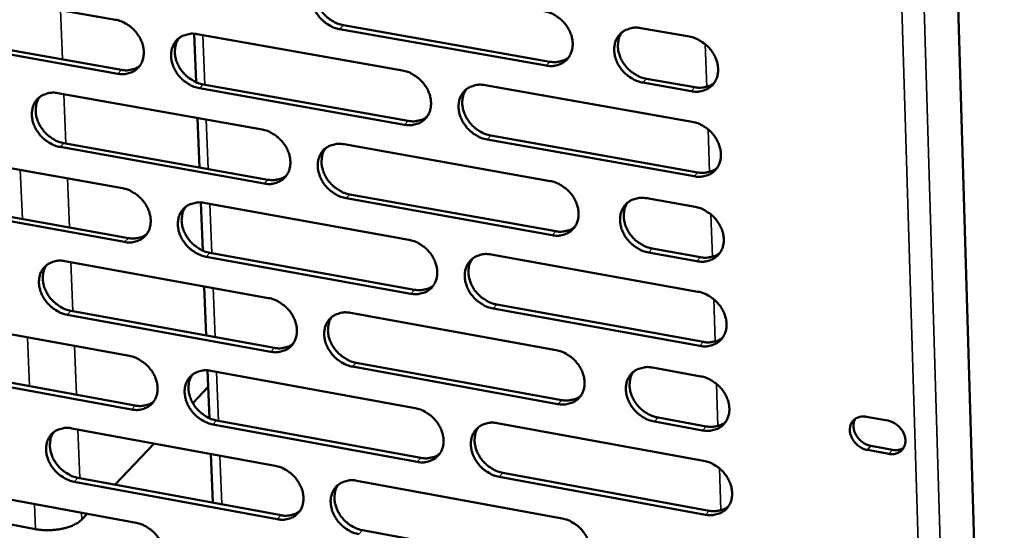
# Model space of a CAD drawing. Units: millimetres. Extents: x 65 to 5840, y 100 to 4100.
# Drawn here: x 5391 to 5460, y 3248 to 3284 of the extents above; entities that cross this region are included whole.
import ezdxf

# ---------------------------------------------------------------- set-up
doc = ezdxf.new("R2010")
doc.units = ezdxf.units.MM
doc.header["$LTSCALE"] = 20
doc.layers.add('Visible (ISO)', color=7, linetype='Continuous', lineweight=50)
doc.layers.add('Visible Narrow (ISO)', color=7, linetype='Continuous', lineweight=35)

msp = doc.modelspace()

# ---------------------------------------------------------------- linework, layer by layer
at = {"layer": 'Visible (ISO)'}
for p, q in [((5455.379, 3341.124), (5460.307, 3175.598)), ((5383.278, 3286.438), (5397.625, 3283.899)), ((5427.988, 3280.667), (5413.435, 3283.236)), ((5413.699, 3283.509), (5428.249, 3280.941)), ((5434.681, 3283.305), (5438.104, 3282.704)), ((5397.782, 3280.092), (5383.445, 3282.643)), ((5383.716, 3282.913), (5398.05, 3280.365)), ((5403.17, 3282.905), (5403.307, 3279.495)), ((5403.391, 3282.878), (5417.871, 3280.315)), ((5438.232, 3278.859), (5434.812, 3279.462)), ((5435.072, 3279.738), (5438.491, 3279.134)), ((5418.014, 3276.494), (5403.544, 3279.068)), ((5403.81, 3279.341), (5418.277, 3276.769)), ((5423.69, 3279.285), (5438.304, 3276.698)), ((5393.561, 3278.723), (5407.959, 3276.155)), ((5403.409, 3276.966), (5403.548, 3273.489)), ((5438.433, 3272.862), (5423.828, 3275.46)), ((5424.09, 3275.735), (5438.691, 3273.139)), ((5408.108, 3272.35), (5393.721, 3274.928)), ((5393.989, 3275.202), (5408.374, 3272.625)), ((5413.745, 3275.123), (5428.276, 3272.531)), ((5383.799, 3274.595), (5398.115, 3272.023)), ((5428.411, 3268.712), (5413.89, 3271.314)), ((5414.154, 3271.589), (5428.671, 3268.989)), ((5435.09, 3271.316), (5438.505, 3270.707)), ((5398.272, 3268.234), (5383.966, 3270.817)), ((5384.236, 3271.091), (5398.538, 3268.509)), ((5403.648, 3271.016), (5403.784, 3267.628)), ((5403.868, 3270.989), (5418.316, 3268.393)), ((5435.479, 3267.769), (5438.891, 3267.158)), ((5418.458, 3264.589), (5404.02, 3267.196)), ((5404.286, 3267.472), (5418.721, 3264.867)), ((5424.122, 3267.35), (5438.705, 3264.729)), ((5438.633, 3266.88), (5435.22, 3267.491)), ((5394.059, 3266.884), (5408.426, 3264.283)), ((5403.885, 3265.105), (5404.024, 3261.649)), ((5438.832, 3260.911), (5424.26, 3263.542)), ((5424.521, 3263.82), (5439.09, 3261.191)), ((5384.318, 3262.807), (5398.603, 3260.202)), ((5408.574, 3260.496), (5394.218, 3263.107)), ((5394.486, 3263.383), (5408.839, 3260.773)), ((5414.199, 3263.238), (5428.698, 3260.613)), ((5428.832, 3256.811), (5414.343, 3259.447)), ((5414.606, 3259.725), (5429.092, 3257.091)), ((5435.497, 3259.382), (5438.904, 3258.765)), ((5398.758, 3256.43), (5384.483, 3259.046)), ((5384.753, 3259.322), (5399.025, 3256.708)), ((5404.123, 3259.182), (5404.259, 3255.814)), ((5404.343, 3259.155), (5418.76, 3256.526)), ((5404.17, 3258.023), (5403.078, 3256.879)), ((5435.885, 3255.856), (5439.289, 3255.237)), ((5450.576, 3255.916), (5452.095, 3255.641)), ((5418.901, 3252.74), (5404.495, 3255.379)), ((5404.76, 3255.658), (5419.163, 3253.02)), ((5424.553, 3255.469), (5439.103, 3252.815)), ((5439.031, 3254.956), (5435.627, 3255.575)), ((5394.555, 3255.1), (5408.89, 3252.466)), ((5400.362, 3254.033), (5397.597, 3251.136)), ((5450.904, 3253.86), (5452.422, 3253.584)), ((5404.36, 3253.298), (5404.498, 3249.863)), ((5452.167, 3253.302), (5450.649, 3253.578)), ((5424.951, 3251.96), (5439.487, 3249.297)), ((5384.834, 3251.072), (5399.088, 3248.434)), ((5409.038, 3248.696), (5394.713, 3251.34)), ((5394.98, 3251.619), (5409.302, 3248.976)), ((5414.65, 3251.408), (5429.118, 3248.75)), ((5439.23, 3249.015), (5424.69, 3251.679)), ((5391.99, 3247.998), (5383.316, 3249.606)), ((5395.63, 3249.074), (5395.246, 3248.672)), ((5415.057, 3247.915), (5429.511, 3245.248))]:
    msp.add_line(p, q, dxfattribs=at)
at = {"layer": 'Visible (ISO)', "flags": 128}
for points in [[(5413.435, 3283.236, -0.032896), (5413.054, 3283.335, -0.053341), (5412.833, 3283.435, -0.013903), (5412.442, 3283.681, -0.032312), (5412.284, 3283.802, -0.031368), (5412.047, 3284.036, -0.031205), (5411.84, 3284.3, -0.033319), (5411.676, 3284.577, -0.032364), (5411.545, 3284.881, -0.037364), (5411.465, 3285.175, -0.035946), (5411.428, 3285.489, -0.0429), (5411.439, 3285.775, -0.041653), (5411.5, 3286.063, -0.047939), (5411.603, 3286.317, -0.047364), (5411.754, 3286.549, -0.049241), (5411.942, 3286.743, -0.049353), (5412.165, 3286.897, -0.045456), (5412.332, 3286.97, -0.021895), (5412.694, 3287.074, -0.063767), (5412.938, 3287.1, -0.044193), (5413.288, 3287.063)], [(5411.986, 3286.778, 0.042487), (5411.817, 3286.492, 0.066467), (5411.751, 3286.29, 0.021072), (5411.698, 3285.912, 0.041863), (5411.695, 3285.719, 0.035152), (5411.738, 3285.409, 0.036541), (5411.822, 3285.12, 0.031812), (5411.955, 3284.821, 0.032717), (5412.121, 3284.549, 0.030782), (5412.327, 3284.291, 0.030913), (5412.563, 3284.062, 0.031916), (5412.718, 3283.945, 0.013581), (5413.106, 3283.704, 0.0528), (5413.324, 3283.606, 0.032478), (5413.699, 3283.509)], [(5427.852, 3284.505, -0.032921), (5428.234, 3284.406, -0.053335), (5428.457, 3284.305, -0.013925), (5428.851, 3284.058, -0.032347), (5429.01, 3283.937, -0.03151), (5429.248, 3283.701, -0.031319), (5429.456, 3283.436, -0.033516), (5429.621, 3283.158, -0.032553), (5429.752, 3282.852, -0.037592), (5429.831, 3282.557, -0.036197), (5429.868, 3282.242, -0.043092), (5429.856, 3281.955, -0.041896), (5429.793, 3281.666, -0.047978), (5429.688, 3281.412, -0.047459), (5429.535, 3281.18, -0.049059), (5429.344, 3280.985, -0.049224), (5429.119, 3280.831, -0.045164), (5428.951, 3280.758, -0.021716), (5428.586, 3280.655, -0.063469), (5428.341, 3280.629, -0.043934), (5427.988, 3280.667)], [(5397.625, 3283.899, -0.032872), (5398.003, 3283.8, -0.053354), (5398.222, 3283.7, -0.013898), (5398.612, 3283.456, -0.03228), (5398.769, 3283.335, -0.031251), (5399.005, 3283.101, -0.031105), (5399.211, 3282.839, -0.033172), (5399.375, 3282.563, -0.032222), (5399.505, 3282.259, -0.03723), (5399.585, 3281.967, -0.035802), (5399.623, 3281.654, -0.042846), (5399.613, 3281.37, -0.041586), (5399.553, 3281.083, -0.048038), (5399.452, 3280.831, -0.047469), (5399.302, 3280.601, -0.049472), (5399.116, 3280.407, -0.0496), (5398.895, 3280.255, -0.045666), (5398.73, 3280.183, -0.022038), (5398.371, 3280.08, -0.063934), (5398.13, 3280.054, -0.044367), (5397.782, 3280.092)], [(5434.812, 3279.462, -0.032886), (5434.429, 3279.562, -0.053267), (5434.205, 3279.663, -0.013891), (5433.811, 3279.91, -0.032313), (5433.652, 3280.032, -0.03152), (5433.414, 3280.267, -0.03132), (5433.205, 3280.533, -0.033552), (5433.04, 3280.81, -0.032579), (5432.91, 3281.117, -0.037638), (5432.83, 3281.412, -0.036235), (5432.794, 3281.727, -0.043123), (5432.806, 3282.014, -0.041918), (5432.869, 3282.304, -0.047964), (5432.974, 3282.558, -0.047428), (5433.128, 3282.79, -0.048996), (5433.32, 3282.986, -0.049139), (5433.545, 3283.14, -0.045097), (5433.713, 3283.213, -0.021659), (5434.08, 3283.317, -0.063409), (5434.326, 3283.343, -0.043877), (5434.681, 3283.305)], [(5433.34, 3283.002, 0.04221), (5433.174, 3282.714, 0.066069), (5433.11, 3282.511, 0.02083), (5433.059, 3282.131, 0.041619), (5433.057, 3281.939, 0.035068), (5433.102, 3281.63, 0.036432), (5433.188, 3281.342, 0.031763), (5433.322, 3281.044, 0.032664), (5433.489, 3280.774, 0.030693), (5433.697, 3280.517, 0.030846), (5433.933, 3280.289, 0.031728), (5434.088, 3280.172, 0.013418), (5434.477, 3279.932, 0.052471), (5434.696, 3279.834, 0.03227), (5435.072, 3279.738)], [(5403.544, 3279.068, -0.032837), (5403.165, 3279.167, -0.053289), (5402.946, 3279.267, -0.013864), (5402.556, 3279.512, -0.032246), (5402.399, 3279.632, -0.031255), (5402.163, 3279.866, -0.0311), (5401.957, 3280.129, -0.033197), (5401.793, 3280.405, -0.032238), (5401.662, 3280.708, -0.037263), (5401.582, 3281.001, -0.035827), (5401.544, 3281.313, -0.042867), (5401.555, 3281.598, -0.041597), (5401.615, 3281.885, -0.048024), (5401.717, 3282.137, -0.047435), (5401.866, 3282.368, -0.04942), (5402.054, 3282.562, -0.049525), (5402.275, 3282.714, -0.045616), (5402.44, 3282.787, -0.021991), (5402.8, 3282.89, -0.063891), (5403.042, 3282.916, -0.044325), (5403.391, 3282.878)], [(5402.104, 3282.602, 0.042546), (5401.935, 3282.317, 0.066585), (5401.87, 3282.116, 0.021128), (5401.816, 3281.739, 0.041904), (5401.813, 3281.547, 0.035094), (5401.857, 3281.238, 0.036502), (5401.94, 3280.95, 0.031732), (5402.073, 3280.651, 0.032644), (5402.238, 3280.381, 0.030713), (5402.444, 3280.123, 0.030838), (5402.679, 3279.894, 0.031883), (5402.833, 3279.777, 0.013568), (5403.22, 3279.536, 0.052792), (5403.436, 3279.438, 0.032453), (5403.81, 3279.341)], [(5438.104, 3282.704, -0.032916), (5438.488, 3282.605, -0.0533), (5438.712, 3282.503, -0.013919), (5439.107, 3282.256, -0.032347), (5439.267, 3282.134, -0.031583), (5439.505, 3281.898, -0.031374), (5439.714, 3281.632, -0.033628), (5439.879, 3281.354, -0.032657), (5440.01, 3281.047, -0.037724), (5440.089, 3280.752, -0.036336), (5440.125, 3280.436, -0.043198), (5440.112, 3280.148, -0.042023), (5440.049, 3279.859, -0.047988), (5439.943, 3279.604, -0.047489), (5439.789, 3279.372, -0.048941), (5439.596, 3279.176, -0.049121), (5439.37, 3279.023, -0.044993), (5439.201, 3278.95, -0.021603), (5438.834, 3278.846, -0.063298), (5438.587, 3278.82, -0.043783), (5438.232, 3278.859)], [(5428.249, 3280.941, 0.034757), (5428.544, 3280.906, 0.053061), (5428.739, 3280.917, 0.014657), (5428.979, 3280.963, 0.016117), (5429.194, 3281.019, 0.058466), (5429.353, 3281.087, 0.036524), (5429.582, 3281.241)], [(5398.05, 3280.365, 0.033994), (5398.334, 3280.33, 0.052137), (5398.52, 3280.339, 0.014097), (5398.75, 3280.382, 0.015499), (5398.956, 3280.433, 0.057437), (5399.109, 3280.495, 0.035718), (5399.332, 3280.639)], [(5417.871, 3280.315, -0.032862), (5418.252, 3280.216, -0.053284), (5418.473, 3280.116, -0.013886), (5418.865, 3279.869, -0.032281), (5419.023, 3279.748, -0.031396), (5419.26, 3279.514, -0.031214), (5419.468, 3279.249, -0.033393), (5419.632, 3278.973, -0.032426), (5419.763, 3278.668, -0.03749), (5419.842, 3278.374, -0.036076), (5419.879, 3278.06, -0.043059), (5419.868, 3277.774, -0.04184), (5419.806, 3277.487, -0.048064), (5419.703, 3277.234, -0.047532), (5419.551, 3277.003, -0.04924), (5419.361, 3276.809, -0.049397), (5419.138, 3276.656, -0.045323), (5418.971, 3276.584, -0.021812), (5418.608, 3276.481, -0.063592), (5418.365, 3276.455, -0.044065), (5418.014, 3276.494)], [(5423.828, 3275.46, -0.032827), (5423.447, 3275.559, -0.053219), (5423.225, 3275.66, -0.013852), (5422.833, 3275.907, -0.032247), (5422.675, 3276.028, -0.0314), (5422.437, 3276.263, -0.031209), (5422.23, 3276.527, -0.033418), (5422.065, 3276.804, -0.032442), (5421.935, 3277.109, -0.037523), (5421.855, 3277.402, -0.036101), (5421.818, 3277.716, -0.043081), (5421.83, 3278.002, -0.04185), (5421.892, 3278.29, -0.04805), (5421.996, 3278.543, -0.047498), (5422.148, 3278.775, -0.049188), (5422.338, 3278.969, -0.049322), (5422.562, 3279.122, -0.045273), (5422.729, 3279.195, -0.021766), (5423.093, 3279.298, -0.063549), (5423.338, 3279.324, -0.044023), (5423.69, 3279.285)], [(5422.366, 3278.992, 0.042286), (5422.2, 3278.705, 0.066209), (5422.136, 3278.503, 0.0209), (5422.085, 3278.125, 0.041675), (5422.084, 3277.934, 0.035018), (5422.129, 3277.625, 0.036402), (5422.214, 3277.337, 0.031688), (5422.348, 3277.04, 0.032597), (5422.514, 3276.771, 0.030632), (5422.721, 3276.514, 0.030778), (5422.956, 3276.286, 0.031707), (5423.11, 3276.17, 0.013416), (5423.498, 3275.93, 0.052483), (5423.716, 3275.832, 0.032258), (5424.09, 3275.735)], [(5438.491, 3279.134, 0.035063), (5438.791, 3279.098, 0.053423), (5438.989, 3279.11, 0.014884), (5439.232, 3279.158, 0.016374), (5439.45, 3279.215, 0.058895), (5439.611, 3279.285, 0.036856), (5439.843, 3279.443)], [(5393.721, 3274.928, -0.032777), (5393.345, 3275.027, -0.053237), (5393.126, 3275.127, -0.013825), (5392.738, 3275.372, -0.032181), (5392.582, 3275.492, -0.031143), (5392.347, 3275.725, -0.030997), (5392.141, 3275.987, -0.033076), (5391.978, 3276.261, -0.032113), (5391.848, 3276.564, -0.037162), (5391.768, 3276.855, -0.035707), (5391.729, 3277.167, -0.042834), (5391.739, 3277.45, -0.04154), (5391.798, 3277.736, -0.048108), (5391.899, 3277.987, -0.047506), (5392.047, 3278.216, -0.0496), (5392.233, 3278.409, -0.049697), (5392.452, 3278.561, -0.045776), (5392.617, 3278.633, -0.022088), (5392.974, 3278.735, -0.064014), (5393.215, 3278.761, -0.044456), (5393.561, 3278.723)], [(5392.289, 3278.453, 0.042603), (5392.121, 3278.17, 0.0667), (5392.056, 3277.97, 0.021182), (5392.003, 3277.595, 0.041943), (5392, 3277.404, 0.035034), (5392.043, 3277.095, 0.036462), (5392.127, 3276.808, 0.03165), (5392.259, 3276.511, 0.03257), (5392.424, 3276.24, 0.030644), (5392.628, 3275.983, 0.030762), (5392.862, 3275.754, 0.031849), (5393.016, 3275.637, 0.013555), (5393.401, 3275.397, 0.052782), (5393.617, 3275.299, 0.032427), (5393.989, 3275.202)], [(5418.277, 3276.769, 0.034593), (5418.569, 3276.733, 0.05285), (5418.761, 3276.744, 0.014535), (5418.998, 3276.789, 0.015995), (5419.21, 3276.843, 0.05828), (5419.367, 3276.909, 0.036366), (5419.595, 3277.06)], [(5438.304, 3276.698, -0.032852), (5438.688, 3276.599, -0.053213), (5438.912, 3276.498, -0.013874), (5439.307, 3276.25, -0.032281), (5439.466, 3276.128, -0.031541), (5439.705, 3275.893, -0.031324), (5439.913, 3275.627, -0.033617), (5440.078, 3275.349, -0.032633), (5440.209, 3275.043, -0.037753), (5440.288, 3274.748, -0.036353), (5440.324, 3274.433, -0.043273), (5440.311, 3274.146, -0.042094), (5440.248, 3273.857, -0.048086), (5440.142, 3273.603, -0.047591), (5439.988, 3273.371, -0.049004), (5439.795, 3273.177, -0.049191), (5439.569, 3273.024, -0.044981), (5439.401, 3272.952, -0.021587), (5439.033, 3272.849, -0.063251), (5438.787, 3272.823, -0.043764), (5438.433, 3272.862)], [(5407.959, 3276.155, -0.032803), (5408.338, 3276.056, -0.053232), (5408.558, 3275.955, -0.013847), (5408.948, 3275.71, -0.032215), (5409.105, 3275.589, -0.031283), (5409.342, 3275.355, -0.031109), (5409.548, 3275.092, -0.033271), (5409.712, 3274.816, -0.0323), (5409.843, 3274.512, -0.037388), (5409.922, 3274.22, -0.035955), (5409.96, 3273.907, -0.043026), (5409.949, 3273.623, -0.041784), (5409.888, 3273.336, -0.04815), (5409.786, 3273.085, -0.047604), (5409.636, 3272.855, -0.04942), (5409.447, 3272.662, -0.049569), (5409.226, 3272.51, -0.045483), (5409.06, 3272.438, -0.021908), (5408.7, 3272.336, -0.063715), (5408.457, 3272.311, -0.044196), (5408.108, 3272.35)], [(5413.89, 3271.314, -0.032768), (5413.511, 3271.413, -0.053167), (5413.29, 3271.514, -0.013813), (5412.9, 3271.76, -0.032181), (5412.742, 3271.88, -0.031287), (5412.506, 3272.115, -0.031105), (5412.299, 3272.378, -0.033296), (5412.135, 3272.654, -0.032316), (5412.005, 3272.957, -0.037421), (5411.925, 3273.25, -0.03598), (5411.888, 3273.563, -0.043048), (5411.899, 3273.847, -0.041794), (5411.959, 3274.134, -0.048135), (5412.062, 3274.386, -0.04757), (5412.213, 3274.616, -0.049369), (5412.402, 3274.809, -0.049494), (5412.624, 3274.961, -0.045433), (5412.79, 3275.034, -0.021862), (5413.151, 3275.136, -0.063672), (5413.395, 3275.162, -0.044154), (5413.745, 3275.123)], [(5412.436, 3274.837, 0.042347), (5412.271, 3274.552, 0.066328), (5412.207, 3274.351, 0.020957), (5412.157, 3273.975, 0.041718), (5412.155, 3273.784, 0.034962), (5412.2, 3273.476, 0.036366), (5412.284, 3273.19, 0.031611), (5412.418, 3272.893, 0.032527), (5412.584, 3272.624, 0.030566), (5412.79, 3272.368, 0.030706), (5413.024, 3272.14, 0.031677), (5413.178, 3272.024, 0.013405), (5413.565, 3271.784, 0.052478), (5413.781, 3271.686, 0.032236), (5414.154, 3271.589)], [(5438.691, 3273.139, 0.035201), (5438.992, 3273.103, 0.053569), (5439.191, 3273.114, 0.014985), (5439.435, 3273.162, 0.016506), (5439.653, 3273.22, 0.059134), (5439.814, 3273.29, 0.037026), (5440.046, 3273.448)], [(5408.374, 3272.625, 0.034431), (5408.662, 3272.589, 0.052641), (5408.852, 3272.599, 0.014415), (5409.086, 3272.643, 0.015875), (5409.296, 3272.695, 0.058095), (5409.451, 3272.76, 0.03621), (5409.676, 3272.908)], [(5428.276, 3272.531, -0.032793), (5428.658, 3272.432, -0.053162), (5428.88, 3272.331, -0.013835), (5429.273, 3272.084, -0.032215), (5429.431, 3271.962, -0.031427), (5429.669, 3271.727, -0.031219), (5429.877, 3271.463, -0.033493), (5430.041, 3271.186, -0.032505), (5430.171, 3270.881, -0.03765), (5430.251, 3270.587, -0.036232), (5430.287, 3270.273, -0.043241), (5430.275, 3269.987, -0.042039), (5430.213, 3269.7, -0.048174), (5430.108, 3269.447, -0.047665), (5429.955, 3269.217, -0.049185), (5429.764, 3269.023, -0.049364), (5429.54, 3268.871, -0.04514), (5429.373, 3268.799, -0.021682), (5429.008, 3268.697, -0.063374), (5428.763, 3268.672, -0.043894), (5428.411, 3268.712)], [(5398.115, 3272.023, -0.032744), (5398.492, 3271.924, -0.05318), (5398.711, 3271.824, -0.013808), (5399.099, 3271.579, -0.032149), (5399.256, 3271.459, -0.031171), (5399.491, 3271.225, -0.031006), (5399.697, 3270.963, -0.03315), (5399.861, 3270.688, -0.032174), (5399.991, 3270.386, -0.037286), (5400.071, 3270.095, -0.035835), (5400.109, 3269.783, -0.042993), (5400.098, 3269.5, -0.041727), (5400.039, 3269.214, -0.048234), (5399.937, 3268.964, -0.047675), (5399.788, 3268.735, -0.0496), (5399.602, 3268.544, -0.049742), (5399.382, 3268.393, -0.045643), (5399.217, 3268.321, -0.022004), (5398.859, 3268.22, -0.063837), (5398.618, 3268.195, -0.044326), (5398.272, 3268.234)], [(5435.22, 3267.491, -0.032757), (5434.837, 3267.591, -0.053094), (5434.615, 3267.693, -0.0138), (5434.221, 3267.94, -0.032181), (5434.063, 3268.061, -0.031438), (5433.825, 3268.296, -0.031219), (5433.617, 3268.561, -0.033529), (5433.453, 3268.838, -0.032531), (5433.322, 3269.144, -0.037696), (5433.243, 3269.437, -0.03627), (5433.207, 3269.751, -0.043272), (5433.219, 3270.037, -0.042061), (5433.282, 3270.325, -0.04816), (5433.387, 3270.578, -0.047633), (5433.54, 3270.809, -0.049123), (5433.731, 3271.003, -0.049279), (5433.957, 3271.155, -0.045074), (5434.124, 3271.227, -0.021626), (5434.491, 3271.33, -0.063314), (5434.736, 3271.355, -0.043838), (5435.09, 3271.316)], [(5404.02, 3267.196, -0.032709), (5403.643, 3267.296, -0.053115), (5403.424, 3267.396, -0.013774), (5403.035, 3267.642, -0.032116), (5402.878, 3267.762, -0.031174), (5402.643, 3267.995, -0.031001), (5402.437, 3268.258, -0.033175), (5402.273, 3268.532, -0.03219), (5402.143, 3268.835, -0.037319), (5402.063, 3269.126, -0.03586), (5402.026, 3269.438, -0.043014), (5402.036, 3269.721, -0.041737), (5402.096, 3270.007, -0.04822), (5402.197, 3270.257, -0.047641), (5402.347, 3270.486, -0.049549), (5402.534, 3270.678, -0.049667), (5402.754, 3270.83, -0.045592), (5402.919, 3270.901, -0.021958), (5403.278, 3271.003, -0.063794), (5403.52, 3271.028, -0.044285), (5403.868, 3270.989)], [(5402.575, 3270.711, 0.042405), (5402.41, 3270.428, 0.066445), (5402.346, 3270.228, 0.021012), (5402.296, 3269.853, 0.041759), (5402.294, 3269.663, 0.034905), (5402.339, 3269.356, 0.036329), (5402.424, 3269.07, 0.031532), (5402.557, 3268.774, 0.032455), (5402.722, 3268.506, 0.030499), (5402.927, 3268.25, 0.030633), (5403.161, 3268.023, 0.031646), (5403.314, 3267.907, 0.013393), (5403.699, 3267.667, 0.052471), (5403.914, 3267.569, 0.032212), (5404.286, 3267.472)], [(5433.743, 3271.012, 0.042071), (5433.581, 3270.725, 0.065932), (5433.518, 3270.523, 0.020716), (5433.471, 3270.145, 0.041475), (5433.47, 3269.955, 0.034877), (5433.517, 3269.648, 0.036256), (5433.603, 3269.362, 0.031559), (5433.738, 3269.067, 0.032471), (5433.905, 3268.799, 0.030476), (5434.111, 3268.544, 0.030637), (5434.347, 3268.318, 0.031489), (5434.5, 3268.203, 0.013243), (5434.888, 3267.963, 0.05215), (5435.105, 3267.866, 0.032028), (5435.479, 3267.769)], [(5438.505, 3270.707, -0.032788), (5438.888, 3270.607, -0.053126), (5439.111, 3270.506, -0.013829), (5439.506, 3270.258, -0.032215), (5439.665, 3270.136, -0.0315), (5439.903, 3269.901, -0.031273), (5440.111, 3269.636, -0.033605), (5440.276, 3269.358, -0.032609), (5440.407, 3269.052, -0.037782), (5440.486, 3268.758, -0.036371), (5440.522, 3268.443, -0.043348), (5440.509, 3268.157, -0.042166), (5440.446, 3267.869, -0.048184), (5440.34, 3267.616, -0.047694), (5440.186, 3267.385, -0.049067), (5439.994, 3267.191, -0.04926), (5439.768, 3267.039, -0.044969), (5439.6, 3266.967, -0.02157), (5439.233, 3266.865, -0.063203), (5438.987, 3266.84, -0.043744), (5438.633, 3266.88)], [(5428.671, 3268.989, 0.035033), (5428.968, 3268.952, 0.053354), (5429.165, 3268.963, 0.014859), (5429.406, 3269.01, 0.01638), (5429.621, 3269.065, 0.058942), (5429.781, 3269.134, 0.036864), (5430.01, 3269.289)], [(5398.538, 3268.509, 0.034271), (5398.823, 3268.474, 0.052435), (5399.011, 3268.483, 0.014296), (5399.243, 3268.526, 0.015757), (5399.45, 3268.577, 0.057913), (5399.603, 3268.64, 0.036057), (5399.826, 3268.785)], [(5418.316, 3268.393, -0.032734), (5418.696, 3268.293, -0.05311), (5418.917, 3268.192, -0.013796), (5419.308, 3267.946, -0.03215), (5419.466, 3267.825, -0.031314), (5419.703, 3267.591, -0.031114), (5419.91, 3267.327, -0.033371), (5420.074, 3267.051, -0.032378), (5420.204, 3266.747, -0.037547), (5420.283, 3266.455, -0.03611), (5420.32, 3266.142, -0.043208), (5420.309, 3265.858, -0.041982), (5420.247, 3265.572, -0.048261), (5420.144, 3265.32, -0.047738), (5419.992, 3265.091, -0.049367), (5419.803, 3264.899, -0.049537), (5419.58, 3264.747, -0.045299), (5419.414, 3264.676, -0.021778), (5419.052, 3264.575, -0.063496), (5418.808, 3264.55, -0.044025), (5418.458, 3264.589)], [(5424.26, 3263.542, -0.032699), (5423.88, 3263.642, -0.053046), (5423.659, 3263.743, -0.013762), (5423.267, 3263.99, -0.032116), (5423.109, 3264.111, -0.031318), (5422.872, 3264.345, -0.03111), (5422.666, 3264.609, -0.033395), (5422.502, 3264.885, -0.032394), (5422.371, 3265.189, -0.037581), (5422.292, 3265.481, -0.036135), (5422.255, 3265.794, -0.043229), (5422.267, 3266.078, -0.041993), (5422.328, 3266.365, -0.048246), (5422.432, 3266.617, -0.047704), (5422.584, 3266.846, -0.049315), (5422.774, 3267.039, -0.049462), (5422.997, 3267.191, -0.045249), (5423.163, 3267.262, -0.021732), (5423.527, 3267.364, -0.063453), (5423.771, 3267.389, -0.043983), (5424.122, 3267.35)], [(5422.793, 3267.055, 0.042146), (5422.631, 3266.769, 0.066071), (5422.569, 3266.568, 0.020786), (5422.521, 3266.193, 0.041531), (5422.52, 3266.003, 0.034828), (5422.567, 3265.697, 0.036228), (5422.653, 3265.411, 0.031487), (5422.787, 3265.117, 0.032406), (5422.953, 3264.849, 0.030417), (5423.159, 3264.595, 0.030571), (5423.394, 3264.369, 0.03147), (5423.547, 3264.254, 0.013242), (5423.933, 3264.014, 0.052164), (5424.149, 3263.917, 0.032018), (5424.521, 3263.82)], [(5438.891, 3267.158, 0.035338), (5439.192, 3267.121, 0.053713), (5439.392, 3267.132, 0.015086), (5439.636, 3267.181, 0.016638), (5439.855, 3267.238, 0.05937), (5440.017, 3267.308, 0.037195), (5440.248, 3267.468)], [(5394.218, 3263.107, -0.03265), (5393.843, 3263.207, -0.053063), (5393.625, 3263.307, -0.013735), (5393.238, 3263.552, -0.032051), (5393.082, 3263.671, -0.031063), (5392.847, 3263.904, -0.030898), (5392.642, 3264.166, -0.033054), (5392.479, 3264.439, -0.032066), (5392.349, 3264.741, -0.037218), (5392.269, 3265.031, -0.035741), (5392.231, 3265.341, -0.04298), (5392.241, 3265.623, -0.04168), (5392.3, 3265.908, -0.048304), (5392.4, 3266.157, -0.047712), (5392.548, 3266.385, -0.049729), (5392.734, 3266.576, -0.049839), (5392.953, 3266.726, -0.045752), (5393.117, 3266.798, -0.022054), (5393.473, 3266.898, -0.063916), (5393.714, 3266.923, -0.044415), (5394.059, 3266.884)], [(5392.781, 3266.614, 0.042462), (5392.617, 3266.331, 0.06656), (5392.553, 3266.132, 0.021066), (5392.503, 3265.76, 0.041798), (5392.502, 3265.57, 0.034847), (5392.546, 3265.264, 0.036289), (5392.631, 3264.979, 0.031453), (5392.763, 3264.684, 0.032383), (5392.928, 3264.416, 0.030432), (5393.132, 3264.161, 0.030559), (5393.365, 3263.934, 0.031613), (5393.518, 3263.818, 0.01338), (5393.902, 3263.578, 0.052463), (5394.116, 3263.481, 0.032187), (5394.486, 3263.383)], [(5418.721, 3264.867, 0.034867), (5419.014, 3264.83, 0.053142), (5419.208, 3264.841, 0.014734), (5419.446, 3264.886, 0.016255), (5419.659, 3264.94, 0.058753), (5419.817, 3265.007, 0.036704), (5420.044, 3265.159)], [(5408.426, 3264.283, -0.032675), (5408.804, 3264.183, -0.053059), (5409.023, 3264.083, -0.013757), (5409.413, 3263.837, -0.032084), (5409.57, 3263.717, -0.031202), (5409.805, 3263.483, -0.03101), (5410.011, 3263.22, -0.033249), (5410.175, 3262.946, -0.032252), (5410.305, 3262.643, -0.037445), (5410.385, 3262.352, -0.035989), (5410.422, 3262.04, -0.043174), (5410.411, 3261.757, -0.041925), (5410.351, 3261.472, -0.048346), (5410.248, 3261.222, -0.04781), (5410.098, 3260.994, -0.049547), (5409.91, 3260.802, -0.04971), (5409.689, 3260.652, -0.045458), (5409.524, 3260.581, -0.021874), (5409.164, 3260.481, -0.063618), (5408.922, 3260.456, -0.044155), (5408.574, 3260.496)], [(5438.705, 3264.729, -0.032724), (5439.088, 3264.629, -0.05304), (5439.311, 3264.527, -0.013784), (5439.705, 3264.28, -0.03215), (5439.864, 3264.158, -0.031459), (5440.101, 3263.923, -0.031223), (5440.31, 3263.658, -0.033594), (5440.474, 3263.381, -0.032584), (5440.604, 3263.075, -0.037811), (5440.683, 3262.782, -0.036388), (5440.719, 3262.468, -0.043423), (5440.707, 3262.182, -0.042238), (5440.643, 3261.895, -0.048283), (5440.538, 3261.643, -0.047797), (5440.384, 3261.413, -0.049129), (5440.192, 3261.22, -0.049329), (5439.966, 3261.068, -0.044957), (5439.798, 3260.997, -0.021553), (5439.432, 3260.895, -0.063155), (5439.186, 3260.871, -0.043723), (5438.832, 3260.911)], [(5414.343, 3259.447, -0.03264), (5413.965, 3259.547, -0.052994), (5413.745, 3259.647, -0.013723), (5413.355, 3259.894, -0.032051), (5413.198, 3260.014, -0.031206), (5412.962, 3260.248, -0.031006), (5412.756, 3260.511, -0.033274), (5412.593, 3260.785, -0.032268), (5412.462, 3261.088, -0.037478), (5412.383, 3261.379, -0.036014), (5412.346, 3261.691, -0.043196), (5412.357, 3261.974, -0.041936), (5412.417, 3262.26, -0.048332), (5412.52, 3262.51, -0.047776), (5412.67, 3262.739, -0.049496), (5412.859, 3262.93, -0.049635), (5413.08, 3263.081, -0.045409), (5413.246, 3263.152, -0.021828), (5413.607, 3263.253, -0.063575), (5413.85, 3263.278, -0.044113), (5414.199, 3263.238)], [(5412.885, 3262.951, 0.042207), (5412.723, 3262.667, 0.06619), (5412.661, 3262.467, 0.020842), (5412.613, 3262.093, 0.041574), (5412.613, 3261.904, 0.034774), (5412.659, 3261.599, 0.036192), (5412.745, 3261.314, 0.031411), (5412.879, 3261.02, 0.032338), (5413.044, 3260.753, 0.030353), (5413.25, 3260.499, 0.030501), (5413.483, 3260.273, 0.031441), (5413.636, 3260.158, 0.013232), (5414.021, 3259.919, 0.05216), (5414.235, 3259.822, 0.031997), (5414.606, 3259.725)], [(5439.09, 3261.191, 0.035473), (5439.392, 3261.153, 0.053854), (5439.593, 3261.165, 0.015185), (5439.838, 3261.213, 0.016769), (5440.056, 3261.27, 0.059604), (5440.219, 3261.341, 0.037363), (5440.45, 3261.501)], [(5408.839, 3260.773, 0.034704), (5409.129, 3260.737, 0.052931), (5409.32, 3260.746, 0.014612), (5409.556, 3260.791, 0.016133), (5409.766, 3260.843, 0.058566), (5409.922, 3260.909, 0.036545), (5410.147, 3261.058)], [(5398.603, 3260.202, -0.032616), (5398.979, 3260.102, -0.053007), (5399.197, 3260.002, -0.013718), (5399.585, 3259.756, -0.032019), (5399.741, 3259.636, -0.03109), (5399.976, 3259.403, -0.030907), (5400.181, 3259.142, -0.033128), (5400.344, 3258.868, -0.032127), (5400.474, 3258.566, -0.037343), (5400.554, 3258.276, -0.035869), (5400.592, 3257.966, -0.04314), (5400.581, 3257.684, -0.041868), (5400.522, 3257.4, -0.048431), (5400.421, 3257.152, -0.047882), (5400.272, 3256.924, -0.049728), (5400.086, 3256.734, -0.049883), (5399.866, 3256.585, -0.045618), (5399.702, 3256.514, -0.021969), (5399.345, 3256.414, -0.06374), (5399.104, 3256.39, -0.044285), (5398.758, 3256.43)], [(5428.698, 3260.613, -0.032665), (5429.079, 3260.513, -0.052989), (5429.3, 3260.412, -0.013745), (5429.693, 3260.164, -0.032085), (5429.851, 3260.043, -0.031346), (5430.088, 3259.809, -0.031119), (5430.295, 3259.545, -0.03347), (5430.459, 3259.269, -0.032457), (5430.589, 3258.964, -0.037707), (5430.668, 3258.672, -0.036266), (5430.705, 3258.359, -0.04339), (5430.693, 3258.075, -0.042181), (5430.63, 3257.789, -0.04837), (5430.526, 3257.538, -0.047871), (5430.373, 3257.309, -0.049311), (5430.183, 3257.117, -0.049503), (5429.959, 3256.967, -0.045115), (5429.792, 3256.896, -0.021649), (5429.428, 3256.795, -0.063278), (5429.184, 3256.771, -0.043853), (5428.832, 3256.811)], [(5435.627, 3255.575, -0.03263), (5435.245, 3255.676, -0.052921), (5435.023, 3255.778, -0.013711), (5434.629, 3256.025, -0.032051), (5434.472, 3256.146, -0.031356), (5434.235, 3256.381, -0.031119), (5434.027, 3256.645, -0.033506), (5433.863, 3256.921, -0.032483), (5433.733, 3257.226, -0.037754), (5433.654, 3257.518, -0.036305), (5433.618, 3257.831, -0.043422), (5433.63, 3258.115, -0.042204), (5433.692, 3258.402, -0.048357), (5433.797, 3258.653, -0.047839), (5433.95, 3258.882, -0.049248), (5434.141, 3259.075, -0.049417), (5434.366, 3259.226, -0.045049), (5434.533, 3259.297, -0.021592), (5434.899, 3259.398, -0.063219), (5435.144, 3259.423, -0.043797), (5435.497, 3259.382)], [(5404.495, 3255.379, -0.032582), (5404.118, 3255.48, -0.052943), (5403.899, 3255.58, -0.013685), (5403.511, 3255.826, -0.031986), (5403.355, 3255.946, -0.031094), (5403.12, 3256.179, -0.030903), (5402.915, 3256.44, -0.033153), (5402.752, 3256.714, -0.032143), (5402.622, 3257.016, -0.037376), (5402.542, 3257.306, -0.035894), (5402.504, 3257.616, -0.043162), (5402.515, 3257.898, -0.041878), (5402.575, 3258.182, -0.048417), (5402.676, 3258.431, -0.047848), (5402.825, 3258.659, -0.049677), (5403.012, 3258.85, -0.049807), (5403.232, 3258.999, -0.045568), (5403.396, 3259.07, -0.021924), (5403.755, 3259.17, -0.063697), (5403.996, 3259.195, -0.044243), (5404.343, 3259.155)], [(5403.044, 3258.876, 0.042265), (5402.883, 3258.593, 0.066307), (5402.821, 3258.394, 0.020898), (5402.774, 3258.022, 0.041614), (5402.773, 3257.833, 0.034718), (5402.82, 3257.528, 0.036156), (5402.905, 3257.245, 0.031334), (5403.038, 3256.952, 0.032268), (5403.203, 3256.685, 0.030288), (5403.408, 3256.432, 0.030429), (5403.641, 3256.206, 0.031412), (5403.793, 3256.091, 0.013221), (5404.176, 3255.852, 0.052155), (5404.39, 3255.755, 0.031975), (5404.76, 3255.658)], [(5434.145, 3259.077, 0.041933), (5433.986, 3258.791, 0.065796), (5433.925, 3258.59, 0.020604), (5433.88, 3258.215, 0.041331), (5433.881, 3258.027, 0.034687), (5433.929, 3257.722, 0.036082), (5434.016, 3257.438, 0.031358), (5434.152, 3257.145, 0.032281), (5434.318, 3256.88, 0.030261), (5434.524, 3256.627, 0.03043), (5434.759, 3256.402, 0.031253), (5434.911, 3256.288, 0.013071), (5435.298, 3256.05, 0.051833), (5435.513, 3255.953, 0.03179), (5435.885, 3255.856)], [(5438.904, 3258.765, -0.03266), (5439.287, 3258.665, -0.052954), (5439.509, 3258.563, -0.013739), (5439.903, 3258.315, -0.032084), (5440.062, 3258.194, -0.031418), (5440.299, 3257.959, -0.031173), (5440.507, 3257.694, -0.033582), (5440.671, 3257.418, -0.03256), (5440.802, 3257.113, -0.03784), (5440.881, 3256.82, -0.036406), (5440.917, 3256.506, -0.043497), (5440.904, 3256.221, -0.04231), (5440.841, 3255.935, -0.048381), (5440.735, 3255.683, -0.0479), (5440.581, 3255.454, -0.049192), (5440.389, 3255.262, -0.049398), (5440.164, 3255.111, -0.044944), (5439.996, 3255.04, -0.021536), (5439.63, 3254.94, -0.063108), (5439.385, 3254.915, -0.043703), (5439.031, 3254.956)], [(5429.092, 3257.091, 0.035303), (5429.39, 3257.054, 0.053638), (5429.588, 3257.064, 0.015056), (5429.831, 3257.111, 0.01664), (5430.047, 3257.167, 0.05941), (5430.207, 3257.236, 0.037198), (5430.436, 3257.393)], [(5399.025, 3256.708, 0.034542), (5399.311, 3256.672, 0.052723), (5399.5, 3256.681, 0.014492), (5399.733, 3256.723, 0.016012), (5399.941, 3256.775, 0.058381), (5400.095, 3256.838, 0.036389), (5400.318, 3256.985)], [(5418.76, 3256.526, -0.032607), (5419.139, 3256.425, -0.052938), (5419.359, 3256.324, -0.013707), (5419.75, 3256.077, -0.03202), (5419.907, 3255.957, -0.031233), (5420.143, 3255.723, -0.031015), (5420.349, 3255.46, -0.033348), (5420.513, 3255.185, -0.03233), (5420.643, 3254.882, -0.037604), (5420.722, 3254.591, -0.036144), (5420.759, 3254.279, -0.043356), (5420.748, 3253.996, -0.042125), (5420.686, 3253.711, -0.048457), (5420.583, 3253.462, -0.047944), (5420.432, 3253.234, -0.049493), (5420.243, 3253.043, -0.049676), (5420.021, 3252.893, -0.045274), (5419.855, 3252.823, -0.021744), (5419.493, 3252.723, -0.063399), (5419.25, 3252.699, -0.043983), (5418.901, 3252.74)], [(5450.649, 3253.578, -0.040136), (5450.36, 3253.66, -0.061947), (5450.188, 3253.75, -0.019974), (5449.916, 3253.954, -0.03915), (5449.791, 3254.074, -0.040565), (5449.639, 3254.274, -0.039631), (5449.519, 3254.501, -0.046479), (5449.446, 3254.724, -0.045063), (5449.414, 3254.964, -0.055149), (5449.428, 3255.183, -0.054549), (5449.491, 3255.395, -0.061567), (5449.594, 3255.577, -0.061566), (5449.739, 3255.727, -0.059051), (5449.866, 3255.808, -0.032378), (5450.12, 3255.911, -0.076492), (5450.313, 3255.943, -0.05652), (5450.576, 3255.916)], [(5424.69, 3251.679, -0.032572), (5424.31, 3251.78, -0.052874), (5424.09, 3251.881, -0.013673), (5423.699, 3252.128, -0.031986), (5423.542, 3252.248, -0.031237), (5423.306, 3252.482, -0.03101), (5423.099, 3252.746, -0.033373), (5422.936, 3253.021, -0.032346), (5422.806, 3253.324, -0.037638), (5422.726, 3253.615, -0.03617), (5422.69, 3253.926, -0.043378), (5422.701, 3254.21, -0.042135), (5422.763, 3254.495, -0.048443), (5422.866, 3254.745, -0.04791), (5423.018, 3254.973, -0.049441), (5423.207, 3255.164, -0.049601), (5423.43, 3255.314, -0.045224), (5423.596, 3255.385, -0.021698), (5423.959, 3255.485, -0.063357), (5424.203, 3255.51, -0.043941), (5424.553, 3255.469)], [(5423.218, 3255.173, 0.042008), (5423.06, 3254.888, 0.065934), (5422.999, 3254.689, 0.020672), (5422.954, 3254.315, 0.041387), (5422.955, 3254.127, 0.034639), (5423.003, 3253.823, 0.036054), (5423.09, 3253.54, 0.031287), (5423.224, 3253.248, 0.032217), (5423.39, 3252.983, 0.030204), (5423.596, 3252.73, 0.030366), (5423.829, 3252.506, 0.031236), (5423.981, 3252.392, 0.013071), (5424.366, 3252.154, 0.051848), (5424.58, 3252.057, 0.031781), (5424.951, 3251.96)], [(5439.289, 3255.237, 0.035606), (5439.592, 3255.199, 0.053993), (5439.793, 3255.21, 0.015283), (5440.039, 3255.259, 0.016899), (5440.258, 3255.316, 0.059836), (5440.42, 3255.387, 0.037529), (5440.652, 3255.548)], [(5449.79, 3255.766, 0.044768), (5449.701, 3255.556, 0.06959), (5449.676, 3255.41, 0.023283), (5449.68, 3255.148, 0.043785), (5449.7, 3255.01, 0.036641), (5449.767, 3254.801, 0.037953), (5449.86, 3254.611, 0.03411), (5449.988, 3254.426, 0.034614), (5450.137, 3254.262, 0.034648), (5450.245, 3254.172, 0.015876), (5450.499, 3254.001, 0.056312), (5450.649, 3253.929, 0.035363), (5450.904, 3253.86)], [(5452.095, 3255.641, -0.040162), (5452.384, 3255.559, -0.061973), (5452.557, 3255.469, -0.020001), (5452.829, 3255.265, -0.03918), (5452.954, 3255.145, -0.040612), (5453.106, 3254.945, -0.039679), (5453.226, 3254.718, -0.046535), (5453.299, 3254.494, -0.045134), (5453.331, 3254.253, -0.055196), (5453.317, 3254.035, -0.054622), (5453.254, 3253.822, -0.061566), (5453.15, 3253.641, -0.06159), (5453.005, 3253.49, -0.058989), (5452.878, 3253.41, -0.032346), (5452.624, 3253.308, -0.07642), (5452.43, 3253.275, -0.056459), (5452.167, 3253.302)], [(5394.713, 3251.34, -0.032523), (5394.338, 3251.44, -0.052891), (5394.121, 3251.54, -0.013646), (5393.735, 3251.786, -0.031922), (5393.58, 3251.905, -0.030983), (5393.346, 3252.137, -0.030801), (5393.141, 3252.398, -0.033032), (5392.978, 3252.671, -0.032019), (5392.849, 3252.972, -0.037274), (5392.769, 3253.26, -0.035774), (5392.731, 3253.57, -0.043127), (5392.741, 3253.85, -0.041821), (5392.799, 3254.133, -0.048501), (5392.9, 3254.381, -0.047919), (5393.047, 3254.608, -0.049857), (5393.232, 3254.797, -0.04998), (5393.451, 3254.946, -0.045727), (5393.615, 3255.017, -0.022019), (5393.97, 3255.116, -0.063819), (5394.211, 3255.14, -0.044373), (5394.555, 3255.1)], [(5393.271, 3254.828, 0.042322), (5393.111, 3254.547, 0.066421), (5393.049, 3254.349, 0.020951), (5393.002, 3253.978, 0.041653), (5393.001, 3253.79, 0.03466), (5393.047, 3253.486, 0.036117), (5393.132, 3253.204, 0.031257), (5393.266, 3252.911, 0.032197), (5393.43, 3252.645, 0.030222), (5393.634, 3252.392, 0.030357), (5393.866, 3252.167, 0.03138), (5394.017, 3252.052, 0.013209), (5394.399, 3251.813, 0.052148), (5394.612, 3251.716, 0.031951), (5394.98, 3251.619)], [(5419.163, 3253.02, 0.035135), (5419.458, 3252.982, 0.053424), (5419.653, 3252.992, 0.01493), (5419.892, 3253.038, 0.016513), (5420.106, 3253.092, 0.059218), (5420.264, 3253.16, 0.037035), (5420.492, 3253.313)], [(5452.422, 3253.584, 0.05168), (5452.634, 3253.562, 0.05168), (5452.847, 3253.583, 0.048007), (5453.036, 3253.642, 0.048007), (5453.211, 3253.736)], [(5408.89, 3252.466, -0.032548), (5409.268, 3252.366, -0.052887), (5409.486, 3252.265, -0.013668), (5409.875, 3252.019, -0.031955), (5410.032, 3251.899, -0.031121), (5410.267, 3251.665, -0.030912), (5410.472, 3251.403, -0.033226), (5410.635, 3251.129, -0.032204), (5410.765, 3250.827, -0.037501), (5410.845, 3250.538, -0.036023), (5410.882, 3250.227, -0.043322), (5410.871, 3249.946, -0.042067), (5410.811, 3249.662, -0.048543), (5410.709, 3249.413, -0.048017), (5410.559, 3249.187, -0.049674), (5410.371, 3248.997, -0.049849), (5410.151, 3248.848, -0.045433), (5409.986, 3248.778, -0.021839), (5409.627, 3248.679, -0.06352), (5409.385, 3248.655, -0.044113), (5409.038, 3248.696)], [(5439.103, 3252.815, -0.032597), (5439.486, 3252.714, -0.052868), (5439.708, 3252.613, -0.013695), (5440.101, 3252.365, -0.032019), (5440.26, 3252.243, -0.031377), (5440.497, 3252.009, -0.031123), (5440.704, 3251.744, -0.03357), (5440.868, 3251.468, -0.032536), (5440.998, 3251.163, -0.037868), (5441.077, 3250.871, -0.036423), (5441.113, 3250.558, -0.043572), (5441.1, 3250.274, -0.042382), (5441.037, 3249.989, -0.048479), (5440.932, 3249.738, -0.048002), (5440.778, 3249.509, -0.049254), (5440.586, 3249.318, -0.049466), (5440.362, 3249.168, -0.044931), (5440.194, 3249.097, -0.021519), (5439.828, 3248.997, -0.063059), (5439.583, 3248.974, -0.043682), (5439.23, 3249.015)], [(5414.795, 3247.634, -0.032514), (5414.417, 3247.735, -0.052823), (5414.197, 3247.835, -0.013635), (5413.808, 3248.082, -0.031922), (5413.652, 3248.202, -0.031125), (5413.417, 3248.435, -0.030907), (5413.211, 3248.698, -0.033251), (5413.048, 3248.971, -0.032221), (5412.918, 3249.274, -0.037535), (5412.839, 3249.563, -0.036048), (5412.801, 3249.874, -0.043344), (5412.812, 3250.155, -0.042078), (5412.873, 3250.439, -0.048529), (5412.976, 3250.688, -0.047983), (5413.126, 3250.915, -0.049622), (5413.313, 3251.106, -0.049774), (5413.535, 3251.255, -0.045383), (5413.7, 3251.325, -0.021793), (5414.06, 3251.425, -0.063478), (5414.302, 3251.449, -0.044071), (5414.65, 3251.408)], [(5413.331, 3251.12, 0.042068), (5413.173, 3250.836, 0.066052), (5413.113, 3250.638, 0.020729), (5413.068, 3250.266, 0.04143), (5413.069, 3250.079, 0.034586), (5413.116, 3249.775, 0.03602), (5413.203, 3249.493, 0.031213), (5413.337, 3249.202, 0.03215), (5413.502, 3248.937, 0.030142), (5413.707, 3248.685, 0.030298), (5413.94, 3248.461, 0.031209), (5414.091, 3248.347, 0.013061), (5414.475, 3248.109, 0.051846), (5414.688, 3248.012, 0.031761), (5415.057, 3247.915)], [(5439.487, 3249.297, 0.035738), (5439.791, 3249.259, 0.054129), (5439.992, 3249.27, 0.015381), (5440.239, 3249.318, 0.017028), (5440.458, 3249.376, 0.060067), (5440.621, 3249.447, 0.037693), (5440.853, 3249.608)], [(5409.302, 3248.976, 0.03497), (5409.593, 3248.939, 0.053212), (5409.786, 3248.948, 0.014806), (5410.023, 3248.992, 0.016388), (5410.234, 3249.046, 0.059029), (5410.39, 3249.111, 0.036875), (5410.616, 3249.262)], [(5391.99, 3247.998, 0.015683), (5392.381, 3247.94, 0.028361), (5392.599, 3247.928, 0.003661), (5393.115, 3247.932, 0.015262), (5393.238, 3247.937, 0.015881), (5393.545, 3247.97, 0.015164), (5393.863, 3248.025, 0.018598), (5394.134, 3248.09, 0.016711), (5394.43, 3248.185, 0.024213), (5394.561, 3248.238, 0.009031), (5394.902, 3248.405, 0.046605), (5395.032, 3248.488, 0.025306), (5395.246, 3248.672)], [(5399.088, 3248.434, -0.03249), (5399.464, 3248.334, -0.052835), (5399.681, 3248.233, -0.013629), (5400.069, 3247.988, -0.03189), (5400.224, 3247.868, -0.03101), (5400.458, 3247.636, -0.030809), (5400.663, 3247.374, -0.033106), (5400.826, 3247.102, -0.032079), (5400.956, 3246.801, -0.037399), (5401.035, 3246.512, -0.035902), (5401.073, 3246.203, -0.043288), (5401.062, 3245.923, -0.042009), (5401.003, 3245.64, -0.048628), (5400.902, 3245.393, -0.048088), (5400.753, 3245.167, -0.049855), (5400.568, 3244.978, -0.050022), (5400.349, 3244.83, -0.045591), (5400.185, 3244.76, -0.021934), (5399.828, 3244.663, -0.063641), (5399.588, 3244.639, -0.044242), (5399.243, 3244.68)], [(5429.118, 3248.75, -0.032538), (5429.498, 3248.649, -0.052817), (5429.719, 3248.547, -0.013656), (5430.111, 3248.3, -0.031955), (5430.268, 3248.179, -0.031264), (5430.504, 3247.945, -0.031019), (5430.711, 3247.682, -0.033447), (5430.875, 3247.407, -0.032409), (5431.005, 3247.103, -0.037765), (5431.084, 3246.812, -0.036301), (5431.12, 3246.501, -0.043539), (5431.108, 3246.218, -0.042325), (5431.046, 3245.933, -0.048567), (5430.941, 3245.684, -0.048077), (5430.789, 3245.456, -0.049436), (5430.599, 3245.266, -0.04964), (5430.376, 3245.117, -0.045089), (5430.209, 3245.046, -0.021614), (5429.846, 3244.948, -0.063181), (5429.602, 3244.924, -0.043811), (5429.252, 3244.965)]]:
    msp.add_lwpolyline(points, format="xyb", dxfattribs=at)
at = {"layer": 'Visible Narrow (ISO)'}
for p, q in [((5452.94, 3341.192), (5458.099, 3170.537)), ((5456.566, 3170.66), (5451.384, 3340.395)), ((5393.884, 3281.106), (5393.738, 3284.587)), ((5413.435, 3283.236), (5413.699, 3283.509)), ((5403.933, 3279.319), (5403.794, 3282.807)), ((5439.319, 3279.171), (5439.219, 3282.174)), ((5427.988, 3280.667), (5428.249, 3280.941)), ((5397.782, 3280.092), (5398.05, 3280.365)), ((5434.812, 3279.462), (5435.072, 3279.738)), ((5403.544, 3279.068), (5403.81, 3279.341)), ((5438.232, 3278.859), (5438.491, 3279.134)), ((5394.133, 3275.176), (5393.987, 3278.647)), ((5404.171, 3273.378), (5404.032, 3276.855)), ((5418.014, 3276.494), (5418.277, 3276.769)), ((5439.518, 3273.174), (5439.419, 3276.169)), ((5423.828, 3275.46), (5424.09, 3275.735)), ((5393.721, 3274.928), (5393.989, 3275.202)), ((5390.91, 3273.318), (5391.057, 3269.86)), ((5394.381, 3269.26), (5394.236, 3272.72)), ((5408.108, 3272.35), (5408.374, 3272.625)), ((5438.433, 3272.862), (5438.691, 3273.139)), ((5413.89, 3271.314), (5414.154, 3271.589)), ((5404.409, 3267.45), (5404.27, 3270.917)), ((5439.717, 3267.191), (5439.618, 3270.177)), ((5398.272, 3268.234), (5398.538, 3268.509)), ((5428.411, 3268.712), (5428.671, 3268.989)), ((5435.22, 3267.491), (5435.479, 3267.769)), ((5404.02, 3267.196), (5404.286, 3267.472)), ((5438.633, 3266.88), (5438.891, 3267.158)), ((5394.629, 3263.357), (5394.484, 3266.807)), ((5404.646, 3261.536), (5404.507, 3264.993)), ((5418.458, 3264.589), (5418.721, 3264.867)), ((5439.915, 3261.223), (5439.817, 3264.198)), ((5424.26, 3263.542), (5424.521, 3263.82)), ((5394.218, 3263.107), (5394.486, 3263.383)), ((5391.413, 3261.513), (5391.56, 3258.075)), ((5394.877, 3257.468), (5394.732, 3260.908)), ((5408.574, 3260.496), (5408.839, 3260.773)), ((5438.832, 3260.911), (5439.09, 3261.191)), ((5414.343, 3259.447), (5414.606, 3259.725)), ((5404.882, 3255.635), (5404.744, 3259.082)), ((5440.113, 3255.268), (5440.015, 3258.234)), ((5398.758, 3256.43), (5399.025, 3256.708)), ((5428.832, 3256.811), (5429.092, 3257.091)), ((5435.627, 3255.575), (5435.885, 3255.856)), ((5404.495, 3255.379), (5404.76, 3255.658)), ((5439.031, 3254.956), (5439.289, 3255.237)), ((5395.123, 3251.592), (5394.979, 3255.022)), ((5450.649, 3253.578), (5450.904, 3253.86)), ((5405.118, 3249.748), (5404.981, 3253.184)), ((5452.167, 3253.302), (5452.422, 3253.584)), ((5418.901, 3252.74), (5419.163, 3253.02)), ((5424.69, 3251.679), (5424.951, 3251.96)), ((5440.311, 3249.326), (5440.212, 3252.284)), ((5394.713, 3251.34), (5394.98, 3251.619)), ((5391.914, 3249.762), (5391.99, 3247.998)), ((5395.246, 3248.672), (5395.226, 3249.149)), ((5409.038, 3248.696), (5409.302, 3248.976)), ((5439.23, 3249.015), (5439.487, 3249.297)), ((5414.795, 3247.634), (5415.057, 3247.915))]:
    msp.add_line(p, q, dxfattribs=at)

doc.saveas('drawing.dxf')
